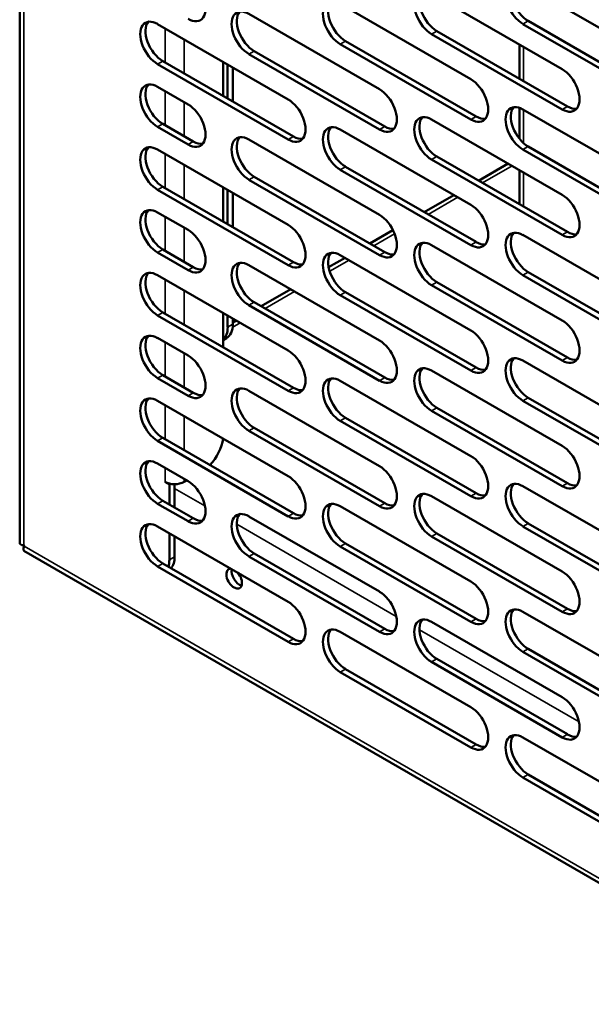
# Model space of a CAD drawing. Units: millimetres. Extents: x 82 to 7300, y 125 to 5125.
# Drawn here: x 5409 to 5502, y 3567 to 3727 of the extents above; entities that cross this region are included whole.
import ezdxf

# ---------------------------------------------------------------- set-up
doc = ezdxf.new("R2010")
doc.units = ezdxf.units.MM
doc.header["$LTSCALE"] = 25
doc.layers.add('Visible (ISO)', color=7, linetype='Continuous', lineweight=50)
doc.layers.add('Visible Narrow (ISO)', color=7, linetype='Continuous', lineweight=35)

msp = doc.modelspace()

# ---------------------------------------------------------------- linework, layer by layer
at = {"layer": 'Visible (ISO)'}
for p, q in [((5409.19, 3933.24), (5409.19, 3641.97)), ((5491.01, 3732.9), (5512.23, 3720.66)), ((5476.16, 3731.27), (5497.38, 3719.02)), ((5461.31, 3729.64), (5482.53, 3717.39)), ((5446.47, 3728), (5467.68, 3715.76)), ((5431.62, 3726.37), (5452.83, 3714.12)), ((5512.23, 3714.12), (5491.01, 3726.37)), ((5491.86, 3726.86), (5513.07, 3714.61)), ((5497.38, 3712.49), (5476.16, 3724.74)), ((5477.01, 3725.23), (5498.23, 3712.98)), ((5482.53, 3710.86), (5461.31, 3723.11)), ((5462.16, 3723.6), (5483.38, 3711.35)), ((5490.44, 3717.48), (5490.44, 3723.03)), ((5467.68, 3709.22), (5446.47, 3721.47)), ((5447.31, 3721.96), (5468.53, 3709.71)), ((5452.83, 3707.59), (5431.62, 3719.84)), ((5432.46, 3720.33), (5453.68, 3708.08)), ((5442.29, 3720.21), (5442.29, 3714.65)), ((5443, 3719.8), (5443, 3714.25)), ((5443.85, 3719.31), (5443.85, 3713.76)), ((5431.62, 3716.16), (5436.57, 3713.31)), ((5490.44, 3707.71), (5490.44, 3712.75)), ((5491.01, 3712.49), (5512.23, 3700.24)), ((5436.57, 3706.78), (5431.62, 3709.63)), ((5432.46, 3710.12), (5437.41, 3707.27)), ((5476.16, 3710.86), (5497.38, 3698.61)), ((5461.31, 3709.22), (5482.53, 3696.98)), ((5446.47, 3707.59), (5467.68, 3695.34)), ((5491.86, 3706.45), (5513.07, 3694.2)), ((5431.62, 3705.96), (5452.83, 3693.71)), ((5477.01, 3704.82), (5498.23, 3692.57)), ((5512.23, 3693.71), (5491.01, 3705.96)), ((5462.16, 3703.18), (5483.38, 3690.94)), ((5497.38, 3692.08), (5476.16, 3704.33)), ((5488.6, 3703.68), (5483.79, 3700.9)), ((5482.53, 3690.45), (5461.31, 3702.69)), ((5490.44, 3697.06), (5490.44, 3702.62)), ((5467.68, 3688.81), (5446.47, 3701.06)), ((5447.31, 3701.55), (5468.53, 3689.3)), ((5452.83, 3687.18), (5431.62, 3699.43)), ((5432.46, 3699.92), (5453.68, 3687.67)), ((5442.29, 3699.79), (5442.29, 3694.24)), ((5443, 3699.39), (5443, 3693.83)), ((5443.85, 3698.9), (5443.85, 3693.34)), ((5479.76, 3698.57), (5474.95, 3695.8)), ((5431.62, 3695.75), (5436.57, 3692.89)), ((5469.88, 3692.87), (5466.12, 3690.69)), ((5491.01, 3692.08), (5512.23, 3679.83)), ((5476.16, 3690.45), (5497.38, 3678.2)), ((5436.57, 3686.36), (5431.62, 3689.22)), ((5432.46, 3689.71), (5437.41, 3686.85)), ((5461.31, 3688.81), (5482.53, 3676.56)), ((5446.47, 3687.18), (5467.68, 3674.93)), ((5462.08, 3688.37), (5459.42, 3686.83)), ((5491.86, 3686.04), (5513.07, 3673.79)), ((5431.62, 3685.55), (5452.83, 3673.3)), ((5477.01, 3684.4), (5498.23, 3672.16)), ((5512.23, 3673.3), (5491.01, 3685.55)), ((5453.25, 3683.26), (5448.44, 3680.49)), ((5462.16, 3682.77), (5483.38, 3670.52)), ((5497.38, 3671.67), (5476.16, 3683.91)), ((5447.31, 3681.14), (5468.53, 3668.89)), ((5482.53, 3670.03), (5461.31, 3682.28)), ((5432.46, 3679.5), (5453.68, 3667.26)), ((5442.29, 3679.38), (5442.29, 3673.83)), ((5467.68, 3668.4), (5446.47, 3680.65)), ((5452.83, 3666.77), (5431.62, 3679.01)), ((5443, 3678.97), (5443, 3677.1)), ((5443.85, 3678.48), (5443.85, 3677.59)), ((5444.41, 3678.16), (5443.85, 3677.84)), ((5431.62, 3675.34), (5436.57, 3672.48)), ((5442.81, 3675.3), (5442.29, 3675)), ((5491.01, 3671.67), (5512.23, 3659.42)), ((5476.16, 3670.03), (5497.38, 3657.79)), ((5436.57, 3665.95), (5431.62, 3668.81)), ((5432.46, 3669.3), (5437.41, 3666.44)), ((5461.31, 3668.4), (5482.53, 3656.15)), ((5446.47, 3666.77), (5467.68, 3654.52)), ((5431.62, 3665.13), (5452.83, 3652.89)), ((5512.23, 3652.89), (5491.01, 3665.13)), ((5491.86, 3665.62), (5513.07, 3653.38)), ((5497.38, 3651.25), (5476.16, 3663.5)), ((5477.01, 3663.99), (5498.23, 3651.74)), ((5482.53, 3649.62), (5461.31, 3661.87)), ((5462.16, 3662.36), (5483.38, 3650.11)), ((5467.68, 3647.99), (5446.47, 3660.23)), ((5447.31, 3660.72), (5468.53, 3648.48)), ((5452.83, 3646.35), (5431.62, 3658.6)), ((5432.46, 3659.09), (5453.68, 3646.84)), ((5431.62, 3654.93), (5436.57, 3652.07)), ((5436.35, 3652.19), (5435.93, 3651.95)), ((5432.81, 3651.94), (5432.81, 3651.95)), ((5432.81, 3651.95), (5432.82, 3651.95)), ((5432.82, 3651.95), (5432.81, 3651.94)), ((5433.53, 3651.53), (5432.81, 3651.94)), ((5433.71, 3651.64), (5433.53, 3651.53)), ((5433.53, 3651.53), (5433.53, 3648.27)), ((5434.37, 3647.78), (5434.37, 3651.58)), ((5491.01, 3651.25), (5512.23, 3639.01)), ((5432.46, 3648.89), (5437.41, 3646.03)), ((5476.16, 3649.62), (5497.38, 3637.37)), ((5436.57, 3645.54), (5431.62, 3648.4)), ((5461.31, 3647.99), (5482.53, 3635.74)), ((5446.47, 3646.35), (5467.68, 3634.11)), ((5431.62, 3644.72), (5452.83, 3632.47)), ((5512.23, 3632.47), (5491.01, 3644.72)), ((5491.86, 3645.21), (5513.07, 3632.96)), ((5433.53, 3643.62), (5433.53, 3639.29)), ((5434.37, 3639.78), (5434.37, 3643.13)), ((5497.38, 3630.84), (5476.16, 3643.09)), ((5477.01, 3643.58), (5498.23, 3631.33)), ((5409.84, 3641.65), (5409.94, 3641.48)), ((5409.89, 3640.76), (5683.35, 3482.88)), ((5482.53, 3629.21), (5461.31, 3641.46)), ((5462.16, 3641.95), (5483.38, 3629.7)), ((5467.68, 3627.58), (5446.47, 3639.82)), ((5447.31, 3640.31), (5468.53, 3628.06)), ((5452.83, 3625.94), (5431.62, 3638.19)), ((5432.46, 3638.68), (5453.68, 3626.43)), ((5491.01, 3630.84), (5512.23, 3618.59)), ((5476.16, 3629.21), (5497.38, 3616.96)), ((5461.31, 3627.58), (5482.53, 3615.33)), ((5491.86, 3624.8), (5513.07, 3612.55)), ((5477.01, 3623.17), (5498.23, 3610.92)), ((5512.23, 3612.06), (5491.01, 3624.31)), ((5497.38, 3610.43), (5476.16, 3622.68)), ((5482.53, 3608.8), (5461.31, 3621.04)), ((5462.16, 3621.53), (5483.38, 3609.29)), ((5491.01, 3610.43), (5512.23, 3598.18)), ((5491.86, 3604.39), (5513.07, 3592.14)), ((5512.23, 3591.65), (5491.01, 3603.9))]:
    msp.add_line(p, q, dxfattribs=at)
for centre, major_axis, start_param, end_param in [((5436.57, 3730.45), (2, -3.46), 5.497787, 8.63938), ((5491.01, 3729.64), (-2, 3.46), 5.497787, 8.63938), ((5491.86, 3730.13), (-2, 3.46), 0.213756, 2.356194), ((5476.16, 3728), (-2, 3.46), 5.497787, 8.63938), ((5477.01, 3728.49), (-2, 3.46), 0.213756, 2.356194), ((5461.31, 3726.37), (-2, 3.46), 5.497787, 8.63938), ((5462.16, 3726.86), (-2, 3.46), 0.213756, 2.356194), ((5446.47, 3724.74), (-2, 3.46), 5.497787, 8.63938), ((5447.31, 3725.23), (-2, 3.46), 0.213756, 2.356194), ((5431.62, 3723.11), (-2, 3.46), 5.497787, 8.63938), ((5432.46, 3723.6), (-2, 3.46), 0.213756, 2.356194), ((5497.38, 3715.76), (2, -3.46), 5.497787, 8.63938), ((5431.62, 3712.9), (-2, 3.46), 5.497787, 8.63938), ((5432.46, 3713.39), (-2, 3.46), 0.213756, 2.356194), ((5482.53, 3714.12), (2, -3.46), 5.497787, 8.63938), ((5467.68, 3712.49), (2, -3.46), 5.497787, 8.63938), ((5436.57, 3710.04), (2, -3.46), 5.497787, 8.63938), ((5452.83, 3710.86), (2, -3.46), 5.497787, 8.63938), ((5491.01, 3709.22), (-2, 3.46), 5.497787, 8.63938), ((5491.86, 3709.71), (-2, 3.46), 0.213756, 2.356194), ((5498.23, 3716.25), (2, -3.46), 5.497787, 6.069429), ((5476.16, 3707.59), (-2, 3.46), 5.497787, 8.63938), ((5477.01, 3708.08), (-2, 3.46), 0.213756, 2.356194), ((5483.38, 3714.61), (2, -3.46), 5.497787, 6.069429), ((5461.31, 3705.96), (-2, 3.46), 5.497787, 8.63938), ((5462.16, 3706.45), (-2, 3.46), 0.213756, 2.356194), ((5468.53, 3712.98), (2, -3.46), 5.497787, 6.069429), ((5446.47, 3704.33), (-2, 3.46), 5.497787, 8.63938), ((5453.68, 3711.35), (2, -3.46), 5.497787, 6.069429), ((5431.62, 3702.69), (-2, 3.46), 5.497787, 8.63938), ((5437.41, 3710.53), (2, -3.46), 5.497787, 6.069429), ((5447.31, 3704.82), (-2, 3.46), 0.213756, 2.356194), ((5432.46, 3703.18), (-2, 3.46), 0.213756, 2.356194), ((5497.38, 3695.34), (2, -3.46), 5.497787, 8.63938), ((5482.53, 3693.71), (2, -3.46), 5.497787, 8.63938), ((5431.62, 3692.49), (-2, 3.46), 5.497787, 8.63938), ((5432.46, 3692.98), (-2, 3.46), 0.213756, 2.356194), ((5467.68, 3692.08), (2, -3.46), 5.497787, 8.63938), ((5452.83, 3690.45), (2, -3.46), 5.497787, 8.63938), ((5436.57, 3689.63), (2, -3.46), 5.497787, 8.63938), ((5491.01, 3688.81), (-2, 3.46), 5.497787, 8.63938), ((5491.86, 3689.3), (-2, 3.46), 0.213756, 2.356194), ((5498.23, 3695.83), (2, -3.46), 5.497787, 6.069429), ((5476.16, 3687.18), (-2, 3.46), 5.497787, 8.63938), ((5477.01, 3687.67), (-2, 3.46), 0.213756, 2.356194), ((5483.38, 3694.2), (2, -3.46), 5.497787, 6.069429), ((5461.31, 3685.55), (-2, 3.46), 5.497787, 8.63938), ((5462.16, 3686.04), (-2, 3.46), 0.213756, 2.356194), ((5468.53, 3692.57), (2, -3.46), 5.497787, 6.069429), ((5446.47, 3683.91), (-2, 3.46), 5.497787, 8.63938), ((5447.31, 3684.4), (-2, 3.46), 0.213756, 2.356194), ((5453.68, 3690.94), (2, -3.46), 5.497787, 6.069429), ((5431.62, 3682.28), (-2, 3.46), 5.497787, 8.63938), ((5432.46, 3682.77), (-2, 3.46), 0.213756, 2.356194), ((5437.41, 3690.12), (2, -3.46), 5.497787, 6.069429), ((5440.31, 3679.63), (2.5, -4.33), 0, 0.785398), ((5497.38, 3674.93), (2, -3.46), 5.497787, 8.63938), ((5431.62, 3672.07), (-2, 3.46), 5.497787, 8.63938), ((5439.47, 3679.14), (2.5, -4.33), 0.141897, 0.785398), ((5482.53, 3673.3), (2, -3.46), 5.497787, 8.63938), ((5432.46, 3672.56), (-2, 3.46), 0.213756, 2.356194), ((5467.68, 3671.67), (2, -3.46), 5.497787, 8.63938), ((5452.83, 3670.03), (2, -3.46), 5.497787, 8.63938), ((5436.57, 3669.22), (2, -3.46), 5.497787, 8.63938), ((5491.01, 3668.4), (-2, 3.46), 5.497787, 8.63938), ((5491.86, 3668.89), (-2, 3.46), 0.213756, 2.356194), ((5498.23, 3675.42), (2, -3.46), 5.497787, 6.069429), ((5476.16, 3666.77), (-2, 3.46), 5.497787, 8.63938), ((5477.01, 3667.26), (-2, 3.46), 0.213756, 2.356194), ((5483.38, 3673.79), (2, -3.46), 5.497787, 6.069429), ((5461.31, 3665.13), (-2, 3.46), 5.497787, 8.63938), ((5462.16, 3665.62), (-2, 3.46), 0.213756, 2.356194), ((5468.53, 3672.16), (2, -3.46), 5.497787, 6.069429), ((5437.41, 3669.71), (2, -3.46), 5.497787, 6.069429), ((5446.47, 3663.5), (-2, 3.46), 5.497787, 8.63938), ((5447.31, 3663.99), (-2, 3.46), 0.213756, 2.356194), ((5453.68, 3670.52), (2, -3.46), 5.497787, 6.069429), ((5431.62, 3661.87), (-2, 3.46), 5.497787, 8.63938), ((5432.46, 3662.36), (-2, 3.46), 0.213756, 2.356194), ((5438.76, 3657.66), (-2.5, -4.33), 1.179013, 2.189313), ((5497.38, 3654.52), (2, -3.46), 5.497787, 8.63938), ((5431.62, 3651.66), (-2, 3.46), 5.497787, 8.63938), ((5432.46, 3652.15), (-2, 3.46), 0.213756, 2.356194), ((5482.53, 3652.89), (2, -3.46), 5.497787, 8.63938), ((5467.68, 3651.25), (2, -3.46), 5.497787, 8.63938), ((5436.57, 3648.8), (2, -3.46), 5.497787, 8.63938), ((5452.83, 3649.62), (2, -3.46), 5.497787, 8.63938), ((5434.37, 3652.85), (-2.2, 0), 0.785398, 2.356194), ((5491.01, 3647.99), (-2, 3.46), 5.497787, 8.63938), ((5491.86, 3648.48), (-2, 3.46), 0.213756, 2.356194), ((5498.23, 3655.01), (2, -3.46), 5.497787, 6.069429), ((5476.16, 3646.35), (-2, 3.46), 5.497787, 8.63938), ((5477.01, 3646.84), (-2, 3.46), 0.213756, 2.356194), ((5483.38, 3653.38), (2, -3.46), 5.497787, 6.069429), ((5461.31, 3644.72), (-2, 3.46), 5.497787, 8.63938), ((5462.16, 3645.21), (-2, 3.46), 0.213756, 2.356194), ((5468.53, 3651.74), (2, -3.46), 5.497787, 6.069429), ((5437.41, 3649.29), (2, -3.46), 5.497787, 6.069429), ((5446.47, 3643.09), (-2, 3.46), 5.497787, 8.63938), ((5447.31, 3643.58), (-2, 3.46), 0.213756, 2.356194), ((5453.68, 3650.11), (2, -3.46), 5.497787, 6.069429), ((5431.62, 3641.46), (-2, 3.46), 5.497787, 8.63938), ((5432.46, 3641.95), (-2, 3.46), 0.213756, 2.356194), ((5429.99, 3641.33), (2.5, -4.33), 0.480706, 0.785398), ((5430.84, 3641.82), (2.5, -4.33), 0.214961, 0.785398), ((5444.06, 3636.23), (0.9, -1.56), 2.832077, 8.163498), ((5444.91, 3636.72), (0.9, -1.56), 3.702898, 5.792303), ((5497.38, 3634.11), (2, -3.46), 5.497787, 8.63938), ((5482.53, 3632.47), (2, -3.46), 5.497787, 8.63938), ((5467.68, 3630.84), (2, -3.46), 5.497787, 8.63938), ((5452.83, 3629.21), (2, -3.46), 5.497787, 8.63938), ((5491.01, 3627.58), (-2, 3.46), 5.497787, 8.63938), ((5491.86, 3628.06), (-2, 3.46), 0.213756, 2.356194), ((5498.23, 3634.6), (2, -3.46), 5.497787, 6.069429), ((5476.16, 3625.94), (-2, 3.46), 5.497787, 8.63938), ((5477.01, 3626.43), (-2, 3.46), 0.213756, 2.356194), ((5483.38, 3632.96), (2, -3.46), 5.497787, 6.069429), ((5461.31, 3624.31), (-2, 3.46), 5.497787, 8.63938), ((5468.53, 3631.33), (2, -3.46), 5.497787, 6.069429), ((5453.68, 3629.7), (2, -3.46), 5.497787, 6.069429), ((5462.16, 3624.8), (-2, 3.46), 0.213756, 2.356194), ((5497.38, 3613.69), (2, -3.46), 5.497787, 8.63938), ((5482.53, 3612.06), (2, -3.46), 5.497787, 8.63938), ((5491.01, 3607.16), (-2, 3.46), 5.497787, 8.63938), ((5491.86, 3607.65), (-2, 3.46), 0.213756, 2.356194), ((5498.23, 3614.18), (2, -3.46), 5.497787, 6.069429), ((5483.38, 3612.55), (2, -3.46), 5.497787, 6.069429)]:
    msp.add_ellipse(centre, major_axis=major_axis, ratio=0.57735, start_param=start_param, end_param=end_param, dxfattribs=at)
msp.add_open_spline([(5409.84, 3641.65), (5409.43, 3641.67), (5409.2, 3641.8), (5409.2, 3641.98)], degree=3, dxfattribs=at)
msp.add_open_spline([(5409.9, 3640.77), (5409.83, 3640.8), (5409.79, 3640.86), (5409.79, 3640.94), (5409.77, 3641.07), (5409.83, 3641.26), (5409.94, 3641.48)], degree=3, knots=[-2.3561945, -2.3561945, -2.3561945, -2.3561945, -2.0460703, -2.0460703, -2.0460703, -1.5707963, -1.5707963, -1.5707963, -1.5707963], dxfattribs=at)
at = {"layer": 'Visible Narrow (ISO)'}
for p, q in [((5409.84, 3931.77), (5409.84, 3641.65)), ((5432.82, 3720.12), (5432.82, 3725.68)), ((5491.01, 3726.37), (5491.86, 3726.86)), ((5476.16, 3724.74), (5477.01, 3725.23)), ((5435.93, 3723.88), (5435.93, 3718.33)), ((5461.31, 3723.11), (5462.16, 3723.6)), ((5491.08, 3722.66), (5491.08, 3717.1)), ((5446.47, 3721.47), (5447.31, 3721.96)), ((5431.62, 3719.84), (5432.46, 3720.33)), ((5432.82, 3709.92), (5432.82, 3715.47)), ((5435.93, 3713.67), (5435.93, 3708.12)), ((5497.38, 3712.49), (5498.23, 3712.98)), ((5482.53, 3710.86), (5483.38, 3711.35)), ((5491.08, 3712.45), (5491.08, 3707.02)), ((5431.62, 3709.63), (5432.46, 3710.12)), ((5467.68, 3709.22), (5468.53, 3709.71)), ((5452.83, 3707.59), (5453.68, 3708.08)), ((5436.57, 3706.78), (5437.41, 3707.27)), ((5491.01, 3705.96), (5491.86, 3706.45)), ((5432.82, 3699.71), (5432.82, 3705.26)), ((5476.16, 3704.33), (5477.01, 3704.82)), ((5435.93, 3703.47), (5435.93, 3697.92)), ((5461.31, 3702.69), (5462.16, 3703.18)), ((5489.25, 3703.31), (5484.44, 3700.53)), ((5491.08, 3702.24), (5491.08, 3696.69)), ((5446.47, 3701.06), (5447.31, 3701.55)), ((5431.62, 3699.43), (5432.46, 3699.92)), ((5480.41, 3698.2), (5475.6, 3695.43)), ((5432.82, 3689.51), (5432.82, 3695.06)), ((5435.93, 3693.26), (5435.93, 3687.71)), ((5470.14, 3692.27), (5466.76, 3690.32)), ((5497.38, 3692.08), (5498.23, 3692.57)), ((5482.53, 3690.45), (5483.38, 3690.94)), ((5431.62, 3689.22), (5432.46, 3689.71)), ((5467.68, 3688.81), (5468.53, 3689.3)), ((5452.83, 3687.18), (5453.68, 3687.67)), ((5462.73, 3688), (5459.59, 3686.18)), ((5436.57, 3686.36), (5437.41, 3686.85)), ((5491.01, 3685.55), (5491.86, 3686.04)), ((5432.82, 3679.3), (5432.82, 3684.85)), ((5476.16, 3683.91), (5477.01, 3684.4)), ((5435.93, 3683.06), (5435.93, 3677.5)), ((5453.89, 3682.89), (5449.08, 3680.12)), ((5461.31, 3682.28), (5462.16, 3682.77)), ((5446.47, 3680.65), (5447.31, 3681.14)), ((5431.62, 3679.01), (5432.46, 3679.5)), ((5443.85, 3677.59), (5443, 3677.1)), ((5445.05, 3677.79), (5443.82, 3677.08)), ((5432.82, 3669.09), (5432.82, 3674.65)), ((5435.93, 3672.85), (5435.93, 3667.3)), ((5497.38, 3671.67), (5498.23, 3672.16)), ((5482.53, 3670.03), (5483.38, 3670.52)), ((5431.62, 3668.81), (5432.46, 3669.3)), ((5467.68, 3668.4), (5468.53, 3668.89)), ((5436.57, 3665.95), (5437.41, 3666.44)), ((5452.83, 3666.77), (5453.68, 3667.26)), ((5491.01, 3665.13), (5491.86, 3665.62)), ((5432.82, 3658.89), (5432.82, 3664.44)), ((5476.16, 3663.5), (5477.01, 3663.99)), ((5435.93, 3662.64), (5435.93, 3657.09)), ((5461.31, 3661.87), (5462.16, 3662.36)), ((5446.47, 3660.23), (5447.31, 3660.72)), ((5431.62, 3658.6), (5432.46, 3659.09)), ((5432.82, 3651.95), (5432.82, 3654.23)), ((5435.93, 3652.44), (5435.93, 3651.95)), ((5434.37, 3650.89), (5439.3, 3648.04)), ((5497.38, 3651.25), (5498.23, 3651.74)), ((5431.62, 3648.4), (5432.46, 3648.89)), ((5482.53, 3649.62), (5483.38, 3650.11)), ((5467.68, 3647.99), (5468.53, 3648.48)), ((5436.57, 3645.54), (5437.41, 3646.03)), ((5452.83, 3646.35), (5453.68, 3646.84)), ((5444.49, 3645.05), (5470.42, 3630.08)), ((5491.01, 3644.72), (5491.86, 3645.21)), ((5476.16, 3643.09), (5477.01, 3643.58)), ((5409.94, 3641.48), (5682.4, 3484.17)), ((5461.31, 3641.46), (5462.16, 3641.95)), ((5434.37, 3639.78), (5433.53, 3639.29)), ((5446.47, 3639.82), (5447.31, 3640.31)), ((5431.62, 3638.19), (5432.46, 3638.68)), ((5497.38, 3630.84), (5498.23, 3631.33)), ((5482.53, 3629.21), (5483.38, 3629.7)), ((5467.68, 3627.58), (5468.53, 3628.06)), ((5452.83, 3625.94), (5453.68, 3626.43)), ((5474.19, 3627.9), (5500.12, 3612.93)), ((5491.01, 3624.31), (5491.86, 3624.8)), ((5476.16, 3622.68), (5477.01, 3623.17)), ((5461.31, 3621.04), (5462.16, 3621.53)), ((5497.38, 3610.43), (5498.23, 3610.92)), ((5482.53, 3608.8), (5483.38, 3609.29)), ((5491.01, 3603.9), (5491.86, 3604.39))]:
    msp.add_line(p, q, dxfattribs=at)

doc.saveas('drawing.dxf')
